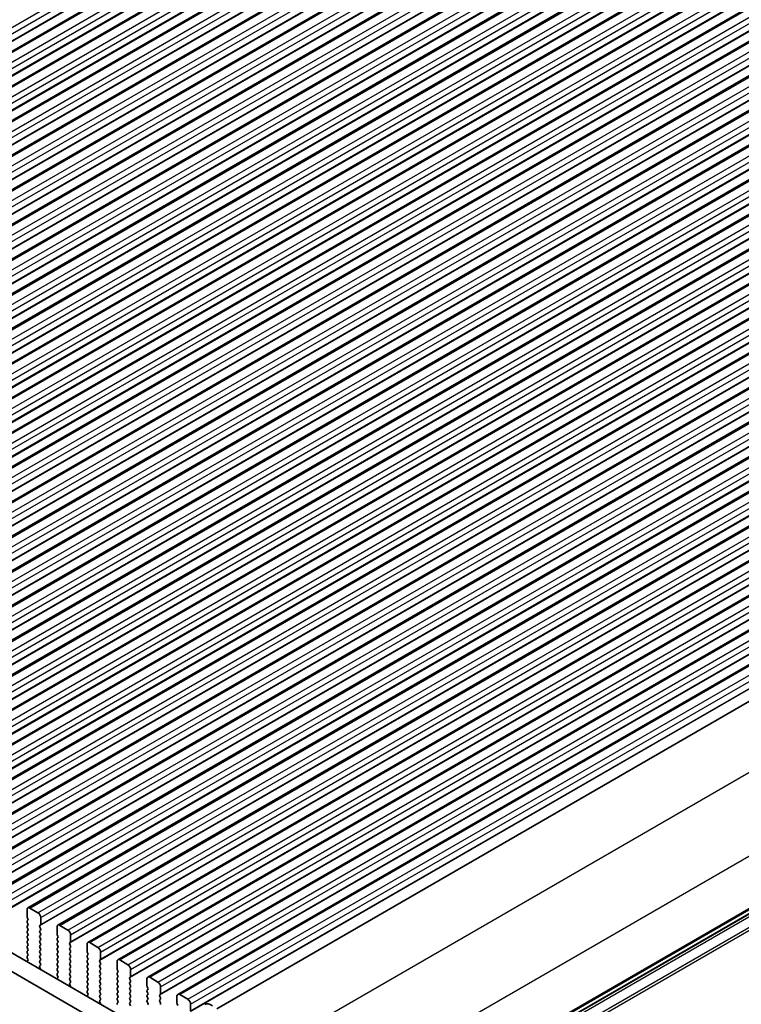
# Model space of a CAD drawing. Units: millimetres. Extents: x 43 to 7327, y 23 to 1429.
# Drawn here: x 330 to 424, y 496 to 623 of the extents above; entities that cross this region are included whole.
import ezdxf

# ---------------------------------------------------------------- set-up
doc = ezdxf.new("R2010")
doc.units = ezdxf.units.MM
doc.header["$LTSCALE"] = 3
doc.layers.get('Defpoints').update_dxf_attribs({"lineweight": 25})
for name, color, linetype, lineweight in [('Dimension (ISO)', 7, 'Continuous', 18), ('Visible (ISO)', 7, 'Continuous', 35), ('Visible Narrow (ISO)', 7, 'Continuous', 25)]:
    doc.layers.add(name, color=color, linetype=linetype, lineweight=lineweight)
doc.styles.add('Note Text (TK)', font='MS PGothic.ttf')
doc.dimstyles.new('Default - Method 1b (TK)', dxfattribs={"dimscale": 3, "dimtxt": 2.5, "dimasz": 2.5, "dimexe": 1, "dimexo": 1.5, "dimgap": 1, "dimtad": 1, "dimtoh": 1, "dimrnd": 1e-08, "dimdsep": 46, "dimtxsty": 'Note Text (TK)', "dimcen": 0.09, "dimdle": 5, "dimclrd": 100, "dimclre": 100, "dimclrt": 7, "dimadec": 1, "dimazin": 1, "dimtfac": 1, "dimtmove": 0, "dimatfit": 3, "dimfxl": 0, "dimtolj": 1, "dimlwd": -1, "dimlwe": -1, "dimarcsym": 0})

# ---------------------------------------------------------------- blocks, each defined once
blk = doc.blocks.new('*D11')
at = {"layer": 'Defpoints', "color": 0, "transparency": 16777216}
for p in [(293.28, 714.72), (336.66, 694.49), (167.65, 600.62)]:
    blk.add_point(p, dxfattribs=at)
at = {"layer": 'Dimension (ISO)', "color": 100, "transparency": 16777216}
for p, q in [((331.68, 696.81), (289.96, 716.26)), ((134.31, 622.94), (286.78, 710.97)), ((162.67, 602.94), (124.49, 620.73))]:
    blk.add_line(p, q, dxfattribs=at)
for points in [[(286.16, 712.05), (287.41, 709.88), (293.28, 714.72)], [(133.68, 624.02), (134.93, 621.85), (127.81, 619.19)]]:
    blk.add_solid(points, dxfattribs=at)
at = {"layer": 'Dimension (ISO)', "color": 7, "transparency": 16777216, "insert": (203.19, 669.53), "char_height": 7.5, "attachment_point": 4, "rotation": 30, "style": 'Note Text (TK)'}
blk.add_mtext('\\A1;{\\Q-35.007;\\W0.816;\\H0.777x;234}', dxfattribs=at)
blk = doc.blocks.new('*D13')
at = {"layer": 'Defpoints', "color": 0, "transparency": 16777216}
for p in [(162.37, 506.69), (115.06, 479.37), (365.67, 389.31)]:
    blk.add_point(p, dxfattribs=at)
at = {"layer": 'Dimension (ISO)', "color": 100, "transparency": 16777216}
for p, q in [((157.87, 504.09), (112.06, 477.64)), ((311.86, 365.75), (121.55, 475.62)), ((361.17, 386.72), (315.35, 360.26))]:
    blk.add_line(p, q, dxfattribs=at)
for points in [[(122.18, 476.7), (120.93, 474.54), (115.06, 479.37)], [(312.48, 366.83), (311.23, 364.66), (318.35, 362)]]:
    blk.add_solid(points, dxfattribs=at)
at = {"layer": 'Dimension (ISO)', "color": 7, "transparency": 16777216, "insert": (211.6, 430.63), "char_height": 7.5, "attachment_point": 4, "rotation": 330, "style": 'Note Text (TK)'}
blk.add_mtext('\\A1;{\\Q30.000;\\W0.816;\\H0.816x;287.5}', dxfattribs=at)
blk = doc.blocks.new('*D14')
at = {"layer": 'Defpoints', "color": 0, "transparency": 16777216}
for p in [(154.59, 509.68), (88.86, 471.72), (380.87, 378.7)]:
    blk.add_point(p, dxfattribs=at)
at = {"layer": 'Dimension (ISO)', "color": 100, "transparency": 16777216}
for p, q in [((150.1, 507.08), (85.86, 469.99)), ((308.44, 344.39), (95.35, 467.96)), ((376.37, 376.1), (311.93, 338.9))]:
    blk.add_line(p, q, dxfattribs=at)
for points in [[(95.97, 469.04), (94.72, 466.88), (88.86, 471.72)], [(309.06, 345.47), (307.81, 343.31), (314.93, 340.63)]]:
    blk.add_solid(points, dxfattribs=at)
at = {"layer": 'Dimension (ISO)', "color": 7, "transparency": 16777216, "insert": (193.81, 418.47), "char_height": 7.5, "attachment_point": 4, "rotation": 329.8904, "style": 'Note Text (TK)'}
blk.add_mtext('\\A1;{\\H0.816x;\\Q29.89;\\W0.817;※320}', dxfattribs=at)

msp = doc.modelspace()

# ---------------------------------------------------------------- linework, layer by layer
at = {"layer": 'Visible (ISO)'}
for p, q in [((234.248, 564.273), (395.4684, 657.3536)), ((238.1371, 562.0276), (399.3575, 655.1082)), ((242.0262, 559.7823), (403.2466, 652.8629)), ((245.9153, 557.5369), (407.1356, 650.6175)), ((249.8044, 555.2915), (411.0247, 648.3721)), ((253.6935, 553.0462), (414.9138, 646.1268)), ((257.5826, 550.8008), (418.8029, 643.8814)), ((261.4717, 548.5554), (422.692, 641.636)), ((265.3607, 546.3101), (426.5811, 639.3907)), ((269.2498, 544.0647), (430.4702, 637.1453)), ((273.1389, 541.8193), (434.3593, 634.9)), ((277.028, 539.574), (438.2483, 632.6546)), ((280.9171, 537.3286), (442.1374, 630.4092)), ((284.8062, 535.0832), (446.0265, 628.1639)), ((288.6953, 532.8379), (449.9156, 625.9185)), ((292.5844, 530.5925), (453.8047, 623.6731)), ((296.4734, 528.3471), (457.6938, 621.4278)), ((300.3625, 526.1018), (461.5829, 619.1824)), ((304.2516, 523.8564), (465.472, 616.937)), ((308.1407, 521.611), (469.361, 614.6917)), ((312.0298, 519.3657), (473.2501, 612.4463)), ((315.9189, 517.1203), (477.1392, 610.2009)), ((319.808, 514.875), (481.0283, 607.9556)), ((323.697, 512.6296), (484.9174, 605.7102)), ((327.5861, 510.3842), (488.8065, 603.4648)), ((331.4752, 508.1389), (492.6956, 601.2195)), ((335.3643, 505.8935), (496.5847, 598.9741)), ((339.2534, 503.6481), (500.4737, 596.7287)), ((343.1425, 501.4028), (504.3628, 594.4834)), ((347.0316, 499.1574), (508.2519, 592.238)), ((350.9207, 496.912), (512.141, 589.9926)), ((179.8539, 588.6527), (350.9753, 489.8557)), ((350.3069, 487.7921), (177.7326, 587.4279)), ((355.9776, 495.0619), (516.2703, 587.6069)), ((367.7877, 474.3161), (527.5809, 566.5728)), ((331.3717, 507.91), (331.3717, 507.0118)), ((331.4, 506.8975), (331.4848, 506.7179)), ((332.7859, 507.5017), (331.7252, 508.1141)), ((333.1394, 505.9912), (333.1394, 506.8893)), ((331.4848, 506.5219), (331.4, 506.4403)), ((331.4, 506.2443), (331.4848, 506.0647)), ((331.4848, 505.8687), (331.4, 505.7871)), ((333.0263, 505.8279), (333.1112, 505.9096)), ((333.1112, 505.4523), (333.0263, 505.6319)), ((335.2608, 505.6646), (335.2608, 504.7665)), ((336.675, 505.2564), (335.6143, 505.8687)), ((331.4, 505.5911), (331.4848, 505.4115)), ((331.4848, 505.2155), (331.4, 505.1339)), ((331.4, 504.9379), (331.4848, 504.7583)), ((331.4848, 504.5623), (331.4, 504.4807)), ((333.0263, 505.1747), (333.1112, 505.2564)), ((333.1112, 504.7991), (333.0263, 504.9787)), ((333.0263, 504.5215), (333.1112, 504.6032)), ((333.1112, 504.1459), (333.0263, 504.3255)), ((335.289, 504.6521), (335.3739, 504.4725)), ((337.0285, 503.7458), (337.0285, 504.644)), ((331.4, 504.2847), (331.4848, 504.1051)), ((331.4848, 503.9091), (331.4, 503.8275)), ((331.4, 503.6315), (331.4848, 503.4519)), ((331.4848, 503.2559), (331.4, 503.1743)), ((333.0263, 503.8683), (333.1112, 503.95)), ((333.1112, 503.4927), (333.0263, 503.6724)), ((333.0263, 503.2151), (333.1112, 503.2968)), ((335.3739, 504.2766), (335.289, 504.1949)), ((335.289, 503.9989), (335.3739, 503.8193)), ((335.3739, 503.6234), (335.289, 503.5417)), ((335.289, 503.3458), (335.3739, 503.1661)), ((336.9154, 503.5825), (337.0002, 503.6642)), ((337.0002, 503.2069), (336.9154, 503.3866)), ((339.1498, 503.4192), (339.1498, 502.5211)), ((340.5641, 503.011), (339.5034, 503.6234)), ((331.4, 502.9783), (331.4848, 502.7987)), ((331.4848, 502.6027), (331.4, 502.5211)), ((331.4, 502.3251), (331.4848, 502.1455)), ((331.4848, 501.9495), (331.4, 501.8679)), ((333.1112, 502.8395), (333.0263, 503.0192)), ((333.0263, 502.5619), (333.1112, 502.6436)), ((333.1112, 502.1863), (333.0263, 502.366)), ((333.0263, 501.9087), (333.1112, 501.9904)), ((335.3739, 502.9702), (335.289, 502.8885)), ((335.289, 502.6926), (335.3739, 502.5129)), ((335.3739, 502.317), (335.289, 502.2353)), ((335.289, 502.0394), (335.3739, 501.8597)), ((336.9154, 502.9293), (337.0002, 503.011)), ((337.0002, 502.5538), (336.9154, 502.7334)), ((336.9154, 502.2761), (337.0002, 502.3578)), ((337.0002, 501.9006), (336.9154, 502.0802)), ((339.1781, 502.4068), (339.263, 502.2272)), ((339.263, 502.0312), (339.1781, 501.9495)), ((340.9176, 501.5005), (340.9176, 502.3986)), ((331.4759, 501.3002), (331.3739, 501.2195)), ((331.4, 501.6719), (331.4809, 501.5005)), ((333.1112, 501.5331), (333.0263, 501.7128)), ((333.0263, 501.2555), (333.1112, 501.3372)), ((333.1112, 500.8799), (333.0263, 501.0596)), ((333.0302, 500.6061), (333.1112, 500.684)), ((335.3739, 501.6638), (335.289, 501.5821)), ((335.289, 501.3862), (335.3739, 501.2065)), ((335.3739, 501.0106), (335.289, 500.9289)), ((335.289, 500.733), (335.3739, 500.5533)), ((336.9154, 501.6229), (337.0002, 501.7046)), ((337.0002, 501.2474), (336.9154, 501.427)), ((336.9154, 500.9697), (337.0002, 501.0514)), ((337.0002, 500.5942), (336.9154, 500.7738)), ((339.1781, 501.7536), (339.263, 501.574)), ((339.263, 501.378), (339.1781, 501.2963)), ((339.1781, 501.1004), (339.263, 500.9208)), ((339.263, 500.7248), (339.1781, 500.6431)), ((340.8045, 501.3372), (340.8893, 501.4188)), ((340.8893, 500.9616), (340.8045, 501.1412)), ((340.8045, 500.684), (340.8893, 500.7656)), ((343.0389, 501.1739), (343.0389, 500.2757)), ((344.4531, 500.7656), (343.3925, 501.378)), ((333.1372, 500.2015), (333.0352, 500.3999)), ((335.3739, 500.3574), (335.289, 500.2757)), ((335.289, 500.0798), (335.3739, 499.9001)), ((335.3739, 499.7042), (335.289, 499.6225)), ((335.289, 499.4266), (335.37, 499.2552)), ((336.9154, 500.3165), (337.0002, 500.3982)), ((337.0002, 499.941), (336.9154, 500.1206)), ((336.9154, 499.6634), (337.0002, 499.745)), ((337.0002, 499.2878), (336.9154, 499.4674)), ((339.1781, 500.4472), (339.263, 500.2676)), ((339.263, 500.0716), (339.1781, 499.99)), ((339.1781, 499.794), (339.263, 499.6144)), ((339.263, 499.4184), (339.1781, 499.3368)), ((340.8893, 500.3084), (340.8045, 500.488)), ((340.8045, 500.0308), (340.8893, 500.1124)), ((340.8893, 499.6552), (340.8045, 499.8348)), ((340.8045, 499.3776), (340.8893, 499.4592)), ((343.0672, 500.1614), (343.1521, 499.9818)), ((343.1521, 499.7858), (343.0672, 499.7042)), ((343.0672, 499.5082), (343.1521, 499.3286)), ((344.8067, 499.2551), (344.8067, 500.1533)), ((335.3649, 499.0548), (335.263, 498.9742)), ((336.9154, 499.0102), (337.0002, 499.0918)), ((337.0002, 498.6346), (336.9154, 498.8142)), ((336.9193, 498.3607), (337.0002, 498.4386)), ((337.0263, 497.9561), (336.9243, 498.1545)), ((339.1781, 499.1408), (339.263, 498.9612)), ((339.263, 498.7652), (339.1781, 498.6836)), ((339.1781, 498.4876), (339.263, 498.308)), ((339.263, 498.112), (339.1781, 498.0304)), ((340.8893, 499.002), (340.8045, 499.1816)), ((340.8045, 498.7244), (340.8893, 498.806)), ((340.8893, 498.3488), (340.8045, 498.5284)), ((340.8045, 498.0712), (340.8893, 498.1528)), ((343.1521, 499.1326), (343.0672, 499.051)), ((343.0672, 498.855), (343.1521, 498.6754)), ((343.1521, 498.4794), (343.0672, 498.3978)), ((343.0672, 498.2018), (343.1521, 498.0222)), ((344.6936, 499.0918), (344.7784, 499.1735)), ((344.7784, 498.7162), (344.6936, 498.8958)), ((344.6936, 498.4386), (344.7784, 498.5203)), ((344.7784, 498.063), (344.6936, 498.2426)), ((346.928, 498.9285), (346.928, 498.0304)), ((348.3422, 498.5203), (347.2816, 499.1326)), ((339.254, 496.8094), (339.1521, 496.7288)), ((339.1781, 497.8344), (339.263, 497.6548)), ((339.263, 497.4588), (339.1781, 497.3772)), ((339.1781, 497.1812), (339.2591, 497.0098)), ((340.8893, 497.6956), (340.8045, 497.8752)), ((340.8045, 497.418), (340.8893, 497.4996)), ((340.8893, 497.0424), (340.8045, 497.222)), ((340.8045, 496.7648), (340.8893, 496.8464)), ((343.1521, 497.8262), (343.0672, 497.7446)), ((343.0672, 497.5486), (343.1521, 497.369)), ((343.1521, 497.173), (343.0672, 497.0914)), ((343.0672, 496.8954), (343.1521, 496.7158)), ((344.6936, 497.7854), (344.7784, 497.8671)), ((344.7784, 497.4098), (344.6936, 497.5895)), ((344.6936, 497.1322), (344.7784, 497.2139)), ((344.7784, 496.7566), (344.6936, 496.9363)), ((346.9563, 497.916), (347.0412, 497.7364)), ((347.0412, 497.5405), (346.9563, 497.4588)), ((346.9563, 497.2629), (347.0412, 497.0832)), ((347.0412, 496.8873), (346.9563, 496.8056)), ((348.5826, 496.8464), (348.6675, 496.9281)), ((348.6958, 497.0097), (348.6958, 497.9079)), ((350.8171, 496.6831), (350.8171, 495.785)), ((352.2313, 496.2749), (351.1707, 496.8873)), ((340.8893, 496.3892), (340.8045, 496.5688)), ((340.8084, 496.1153), (340.8893, 496.1932)), ((340.9154, 495.7107), (340.8134, 495.9091)), ((343.1521, 496.5198), (343.0672, 496.4382)), ((343.0672, 496.2422), (343.1521, 496.0626)), ((343.1521, 495.8666), (343.0672, 495.785)), ((344.6936, 496.479), (344.7784, 496.5607)), ((344.7784, 496.1034), (344.6936, 496.2831)), ((344.6936, 495.8258), (344.7784, 495.9075)), ((344.7784, 495.4502), (344.6936, 495.6299)), ((346.9563, 496.6097), (347.0412, 496.43)), ((347.0412, 496.2341), (346.9563, 496.1524)), ((346.9563, 495.9565), (347.0412, 495.7768)), ((348.6675, 496.4709), (348.5826, 496.6505)), ((348.5826, 496.1932), (348.6675, 496.2749)), ((348.6675, 495.8177), (348.5826, 495.9973)), ((350.8454, 495.6707), (350.9302, 495.4911)), ((352.5849, 494.7644), (352.5849, 495.6625))]:
    msp.add_line(p, q, dxfattribs=at)
for centre, major_axis, start_param, end_param in [((331.7252, 507.7058), (-0.25, 0.433), 5.49778714, 7.06858347), ((331.5131, 506.9302), (0.1, -0.1732), 3.92699082, 4.57049193), ((332.7859, 507.0935), (-0.25, 0.433), 3.92699082, 5.49778714), ((331.5131, 506.277), (-0.1, 0.1732), 0.14189705, 1.42889927), ((331.5131, 505.6238), (-0.1, 0.1732), 0.14189705, 1.42889927), ((331.3717, 506.6852), (0.1, -0.1732), 0.14189705, 1.42889927), ((331.3717, 506.032), (0.1, -0.1732), 0.14189705, 1.42889927), ((333.1394, 505.6646), (-0.1, 0.1732), 0.14189705, 1.42889927), ((332.998, 506.0729), (0.1, -0.1732), 0.14189705, 0.78539816), ((335.6143, 505.4605), (-0.25, 0.433), 5.49778714, 7.06858347), ((331.5131, 504.9706), (-0.1, 0.1732), 0.14189705, 1.42889927), ((331.5131, 504.3174), (-0.1, 0.1732), 0.14189705, 1.42889927), ((331.3717, 505.3788), (0.1, -0.1732), 0.14189705, 1.42889927), ((331.3717, 504.7256), (0.1, -0.1732), 0.14189705, 1.42889927), ((333.1394, 505.0114), (-0.1, 0.1732), 0.14189705, 1.42889927), ((333.1394, 504.3582), (-0.1, 0.1732), 0.14189705, 1.42889927), ((332.998, 505.4197), (0.1, -0.1732), 0.14189705, 1.42889927), ((332.998, 504.7665), (0.1, -0.1732), 0.14189705, 1.42889927), ((335.4022, 504.6848), (0.1, -0.1732), 3.92699082, 4.57049193), ((335.2608, 504.4399), (0.1, -0.1732), 0.14189705, 1.42889927), ((336.675, 504.8481), (-0.25, 0.433), 3.92699082, 5.49778714), ((331.5131, 503.6642), (-0.1, 0.1732), 0.14189705, 1.42889927), ((331.5131, 503.011), (-0.1, 0.1732), 0.14189705, 1.42889927), ((331.3717, 504.0724), (0.1, -0.1732), 0.14189705, 1.42889927), ((331.3717, 503.4192), (0.1, -0.1732), 0.14189705, 1.42889927), ((333.1394, 503.705), (-0.1, 0.1732), 0.14189705, 1.42889927), ((333.1394, 503.0518), (-0.1, 0.1732), 0.14189705, 1.42889927), ((332.998, 504.1133), (0.1, -0.1732), 0.14189705, 1.42889927), ((332.998, 503.4601), (0.1, -0.1732), 0.14189705, 1.42889927), ((335.4022, 504.0316), (-0.1, 0.1732), 0.14189705, 1.42889927), ((335.4022, 503.3784), (-0.1, 0.1732), 0.14189705, 1.42889927), ((335.2608, 503.7867), (0.1, -0.1732), 0.14189705, 1.42889927), ((335.2608, 503.1335), (0.1, -0.1732), 0.14189705, 1.42889927), ((337.0285, 503.4192), (-0.1, 0.1732), 0.14189705, 1.42889927), ((336.8871, 503.8275), (0.1, -0.1732), 0.14189705, 0.78539816), ((336.8871, 503.1743), (0.1, -0.1732), 0.14189705, 1.42889927), ((339.5034, 503.2151), (-0.25, 0.433), 5.49778714, 7.06858347), ((331.5131, 502.3578), (-0.1, 0.1732), 0.14189705, 1.42889927), ((331.5131, 501.7046), (-0.1, 0.1732), 0.14189705, 1.42889927), ((331.3717, 502.766), (0.1, -0.1732), 0.14189705, 1.42889927), ((331.3717, 502.1128), (0.1, -0.1732), 0.14189705, 1.42889927), ((333.1394, 502.3986), (-0.1, 0.1732), 0.14189705, 1.42889927), ((333.1394, 501.7454), (-0.1, 0.1732), 0.14189705, 1.42889927), ((332.998, 502.8069), (0.1, -0.1732), 0.14189705, 1.42889927), ((332.998, 502.1537), (0.1, -0.1732), 0.14189705, 1.42889927), ((335.4022, 502.7252), (-0.1, 0.1732), 0.14189705, 1.42889927), ((335.4022, 502.072), (-0.1, 0.1732), 0.14189705, 1.42889927), ((335.2608, 502.4803), (0.1, -0.1732), 0.14189705, 1.42889927), ((335.2608, 501.8271), (0.1, -0.1732), 0.14189705, 1.42889927), ((337.0285, 502.766), (-0.1, 0.1732), 0.14189705, 1.42889927), ((337.0285, 502.1128), (-0.1, 0.1732), 0.14189705, 1.42889927), ((336.8871, 502.5211), (0.1, -0.1732), 0.14189705, 1.42889927), ((336.8871, 501.8679), (0.1, -0.1732), 0.14189705, 1.42889927), ((339.2913, 501.7862), (-0.1, 0.1732), 0.14189705, 1.42889927), ((339.2913, 502.4394), (0.1, -0.1732), 3.92699082, 4.57049193), ((339.1498, 502.1945), (0.1, -0.1732), 0.14189705, 1.42889927), ((340.5641, 502.6027), (-0.25, 0.433), 3.92699082, 5.49778714), ((331.482, 501.0518), (-0.1, 0.1732), 0.08447463, 0.41991583), ((331.3678, 501.4679), (0.1, -0.1732), 0.08447463, 1.42889927), ((333.1394, 501.0922), (-0.1, 0.1732), 0.14189705, 1.42889927), ((333.1433, 500.4428), (-0.1, 0.1732), 0.14189705, 1.48632179), ((332.998, 501.5005), (0.1, -0.1732), 0.14189705, 1.42889927), ((332.998, 500.8473), (0.1, -0.1732), 0.14189705, 1.42889927), ((335.4022, 501.4188), (-0.1, 0.1732), 0.14189705, 1.42889927), ((335.4022, 500.7656), (-0.1, 0.1732), 0.14189705, 1.42889927), ((335.2608, 501.1739), (0.1, -0.1732), 0.14189705, 1.42889927), ((335.2608, 500.5207), (0.1, -0.1732), 0.14189705, 1.42889927), ((337.0285, 501.4596), (-0.1, 0.1732), 0.14189705, 1.42889927), ((337.0285, 500.8064), (-0.1, 0.1732), 0.14189705, 1.42889927), ((336.8871, 501.2147), (0.1, -0.1732), 0.14189705, 1.42889927), ((336.8871, 500.5615), (0.1, -0.1732), 0.14189705, 1.42889927), ((339.2913, 501.133), (-0.1, 0.1732), 0.14189705, 1.42889927), ((339.2913, 500.4798), (-0.1, 0.1732), 0.14189705, 1.42889927), ((339.1498, 501.5413), (0.1, -0.1732), 0.14189705, 1.42889927), ((339.1498, 500.8881), (0.1, -0.1732), 0.14189705, 1.42889927), ((340.9176, 501.1739), (-0.1, 0.1732), 0.14189705, 1.42889927), ((340.9176, 500.5207), (-0.1, 0.1732), 0.14189705, 1.42889927), ((340.7762, 501.5821), (0.1, -0.1732), 0.14189705, 0.78539816), ((340.7762, 500.9289), (0.1, -0.1732), 0.14189705, 1.42889927), ((343.3925, 500.9697), (-0.25, 0.433), 5.49778714, 7.06858347), ((344.4531, 500.3574), (-0.25, 0.433), 3.92699082, 5.49778714), ((333.0291, 500.1586), (-0.1, 0.1732), 4.29247244, 4.62791445), ((335.4022, 500.1124), (-0.1, 0.1732), 0.14189705, 1.42889927), ((335.4022, 499.4592), (-0.1, 0.1732), 0.14189705, 1.42889927), ((335.2569, 499.2225), (0.1, -0.1732), 0.08447463, 1.42889927), ((335.2608, 499.8675), (0.1, -0.1732), 0.14189705, 1.42889927), ((337.0285, 500.1533), (-0.1, 0.1732), 0.14189705, 1.42889927), ((337.0285, 499.5001), (-0.1, 0.1732), 0.14189705, 1.42889927), ((336.8871, 499.9083), (0.1, -0.1732), 0.14189705, 1.42889927), ((336.8871, 499.2551), (0.1, -0.1732), 0.14189705, 1.42889927), ((339.2913, 499.8267), (-0.1, 0.1732), 0.14189705, 1.42889927), ((339.2913, 499.1735), (-0.1, 0.1732), 0.14189705, 1.42889927), ((339.1498, 500.2349), (0.1, -0.1732), 0.14189705, 1.42889927), ((339.1498, 499.5817), (0.1, -0.1732), 0.14189705, 1.42889927), ((340.9176, 499.8675), (-0.1, 0.1732), 0.14189705, 1.42889927), ((340.9176, 499.2143), (-0.1, 0.1732), 0.14189705, 1.42889927), ((340.7762, 500.2757), (0.1, -0.1732), 0.14189705, 1.42889927), ((340.7762, 499.6225), (0.1, -0.1732), 0.14189705, 1.42889927), ((343.1804, 499.5409), (-0.1, 0.1732), 0.14189705, 1.42889927), ((343.1804, 500.1941), (0.1, -0.1732), 3.92699082, 4.57049193), ((343.0389, 499.9491), (0.1, -0.1732), 0.14189705, 1.42889927), ((343.0389, 499.2959), (0.1, -0.1732), 0.14189705, 1.42889927), ((344.6653, 499.3368), (0.1, -0.1732), 0.14189705, 0.78539816), ((347.2816, 498.7244), (-0.25, 0.433), 5.49778714, 7.06858347), ((335.3711, 498.8064), (-0.1, 0.1732), 0.08447463, 0.41991578), ((337.0285, 498.8469), (-0.1, 0.1732), 0.14189705, 1.42889927), ((337.0324, 498.1974), (-0.1, 0.1732), 0.14189705, 1.48632179), ((336.8871, 498.6019), (0.1, -0.1732), 0.14189705, 1.42889927), ((336.9182, 497.9132), (-0.1, 0.1732), 4.29247249, 4.62791445), ((339.2913, 498.5203), (-0.1, 0.1732), 0.14189705, 1.42889927), ((339.2913, 497.8671), (-0.1, 0.1732), 0.14189705, 1.42889927), ((339.1498, 498.9285), (0.1, -0.1732), 0.14189705, 1.42889927), ((339.1498, 498.2753), (0.1, -0.1732), 0.14189705, 1.42889927), ((340.9176, 498.5611), (-0.1, 0.1732), 0.14189705, 1.42889927), ((340.9176, 497.9079), (-0.1, 0.1732), 0.14189705, 1.42889927), ((340.7762, 498.9693), (0.1, -0.1732), 0.14189705, 1.42889927), ((340.7762, 498.3161), (0.1, -0.1732), 0.14189705, 1.42889927), ((343.1804, 498.8877), (-0.1, 0.1732), 0.14189705, 1.42889927), ((343.1804, 498.2345), (-0.1, 0.1732), 0.14189705, 1.42889927), ((343.0389, 498.6427), (0.1, -0.1732), 0.14189705, 1.42889927), ((343.0389, 497.9895), (0.1, -0.1732), 0.14189705, 1.42889927), ((344.8067, 498.9285), (-0.1, 0.1732), 0.14189705, 1.42889927), ((344.8067, 498.2753), (-0.1, 0.1732), 0.14189705, 1.42889927), ((344.6653, 498.6836), (0.1, -0.1732), 0.14189705, 1.42889927), ((344.6653, 498.0304), (0.1, -0.1732), 0.14189705, 1.42889927), ((347.0694, 497.9487), (0.1, -0.1732), 3.92699082, 4.57049193), ((348.3422, 498.112), (-0.25, 0.433), 3.92699082, 5.49778714), ((339.2602, 496.5611), (-0.1, 0.1732), 0.08447463, 0.41991573), ((339.2913, 497.2139), (-0.1, 0.1732), 0.14189705, 1.42889927), ((339.146, 496.9772), (0.1, -0.1732), 0.08447463, 1.42889927), ((339.1498, 497.6221), (0.1, -0.1732), 0.14189705, 1.42889927), ((340.9176, 497.2547), (-0.1, 0.1732), 0.14189705, 1.42889927), ((340.9176, 496.6015), (-0.1, 0.1732), 0.14189705, 1.42889927), ((340.7762, 497.6629), (0.1, -0.1732), 0.14189705, 1.42889927), ((340.7762, 497.0097), (0.1, -0.1732), 0.14189705, 1.42889927), ((343.1804, 497.5813), (-0.1, 0.1732), 0.14189705, 1.42889927), ((343.1804, 496.9281), (-0.1, 0.1732), 0.14189705, 1.42889927), ((343.0389, 497.3363), (0.1, -0.1732), 0.14189705, 1.42889927), ((343.0389, 496.6831), (0.1, -0.1732), 0.14189705, 1.42889927), ((344.8067, 497.6221), (-0.1, 0.1732), 0.14189705, 1.42889927), ((344.8067, 496.9689), (-0.1, 0.1732), 0.14189705, 1.42889927), ((344.6653, 497.3772), (0.1, -0.1732), 0.14189705, 1.42889927), ((344.6653, 496.724), (0.1, -0.1732), 0.14189705, 1.42889927), ((347.0694, 497.2955), (-0.1, 0.1732), 0.14189705, 1.42889927), ((347.0694, 496.6423), (-0.1, 0.1732), 0.14189705, 1.42889927), ((346.928, 497.7038), (0.1, -0.1732), 0.14189705, 1.42889927), ((346.928, 497.0506), (0.1, -0.1732), 0.14189705, 1.42889927), ((348.6958, 496.6831), (-0.1, 0.1732), 0.14189705, 1.42889927), ((348.5544, 497.0914), (0.1, -0.1732), 0.14189705, 0.78539816), ((351.1707, 496.479), (-0.25, 0.433), 5.49778714, 7.06858347), ((340.9215, 495.952), (-0.1, 0.1732), 0.14189705, 1.48632179), ((340.7762, 496.3565), (0.1, -0.1732), 0.14189705, 1.42889927), ((340.8073, 495.6678), (-0.1, 0.1732), 4.29247254, 4.62791445), ((343.1804, 496.2749), (-0.1, 0.1732), 0.14189705, 1.42889927), ((343.1804, 495.6217), (-0.1, 0.1732), 0.14189705, 1.42889927), ((343.0389, 496.0299), (0.1, -0.1732), 0.14189705, 1.42889927), ((344.8067, 496.3157), (-0.1, 0.1732), 0.14189705, 1.42889927), ((344.8067, 495.6625), (-0.1, 0.1732), 0.14189705, 1.42889927), ((344.6653, 496.0708), (0.1, -0.1732), 0.14189705, 1.42889927), ((347.0694, 495.9891), (-0.1, 0.1732), 0.14189705, 1.42889927), ((346.928, 496.3974), (0.1, -0.1732), 0.14189705, 1.42889927), ((346.928, 495.7442), (0.1, -0.1732), 0.14189705, 1.42889927), ((348.6958, 496.0299), (-0.1, 0.1732), 0.14189705, 1.42889927), ((348.5544, 496.4382), (0.1, -0.1732), 0.14189705, 1.42889927), ((348.5544, 495.785), (0.1, -0.1732), 0.14189705, 1.42889927), ((350.9585, 495.7033), (0.1, -0.1732), 3.92699082, 4.57049193), ((352.2313, 495.8666), (-0.25, 0.433), 3.92699082, 5.49778714), ((355.2996, 494.0937), (-0.8747, 1.5151), 5.40606447, 6.28318531)]:
    msp.add_ellipse(centre, major_axis=major_axis, ratio=0.57735027, start_param=start_param, end_param=end_param, dxfattribs=at)
at = {"layer": 'Visible Narrow (ISO)'}
for p, q in [((231.6696, 565.8812), (392.89, 658.9618)), ((232.0232, 565.2689), (393.2435, 658.3495)), ((231.91, 564.2074), (393.1304, 657.288)), ((232.0232, 564.3707), (393.2435, 657.4513)), ((234.498, 564.2482), (395.7184, 657.3288)), ((235.5587, 563.6359), (396.779, 656.7165)), ((235.7991, 561.962), (397.0195, 655.0427)), ((235.9123, 563.0235), (397.1326, 656.1041)), ((235.9123, 562.1253), (397.1326, 655.206)), ((238.3871, 562.0029), (399.6075, 655.0835)), ((239.4478, 561.3905), (400.6681, 654.4711)), ((239.8013, 560.7781), (401.0217, 653.8587)), ((239.6882, 559.7167), (400.9086, 652.7973)), ((239.8013, 559.88), (401.0217, 652.9606)), ((242.2762, 559.7575), (403.4966, 652.8381)), ((243.3369, 559.1451), (404.5572, 652.2257)), ((243.6904, 558.5328), (404.9108, 651.6134)), ((243.5773, 557.4713), (404.7976, 650.5519)), ((243.6904, 557.6346), (404.9108, 650.7152)), ((246.1653, 557.5121), (407.3856, 650.5927)), ((247.226, 556.8998), (408.4463, 649.9804)), ((247.5795, 556.2874), (408.7999, 649.368)), ((247.4664, 555.2259), (408.6867, 648.3066)), ((247.5795, 555.3892), (408.7999, 648.4699)), ((250.0544, 555.2668), (411.2747, 648.3474)), ((251.1151, 554.6544), (412.3354, 647.735)), ((251.3555, 552.9806), (412.5758, 646.0612)), ((251.4686, 554.042), (412.689, 647.1226)), ((251.4686, 553.1439), (412.689, 646.2245)), ((253.9435, 553.0214), (415.1638, 646.102)), ((255.0041, 552.409), (416.2245, 645.4896)), ((255.3577, 551.7967), (416.578, 644.8773)), ((255.2446, 550.7352), (416.4649, 643.8158)), ((255.3577, 550.8985), (416.578, 643.9791)), ((257.8326, 550.776), (419.0529, 643.8566)), ((258.8932, 550.1637), (420.1136, 643.2443)), ((259.2468, 549.5513), (420.4671, 642.6319)), ((259.1336, 548.4898), (420.354, 641.5705)), ((259.2468, 548.6531), (420.4671, 641.7338)), ((261.7217, 548.5307), (422.942, 641.6113)), ((262.7823, 547.9183), (424.0027, 640.9989)), ((263.1359, 547.3059), (424.3562, 640.3865)), ((263.0227, 546.2445), (424.2431, 639.3251)), ((263.1359, 546.4078), (424.3562, 639.4884)), ((265.6107, 546.2853), (426.8311, 639.3659)), ((266.6714, 545.6729), (427.8917, 638.7535)), ((267.025, 545.0606), (428.2453, 638.1412)), ((267.025, 544.1624), (428.2453, 637.243)), ((269.4998, 544.0399), (430.7202, 637.1206)), ((266.9118, 543.9991), (428.1322, 637.0797)), ((270.5605, 543.4276), (431.7808, 636.5082)), ((270.914, 542.8152), (432.1344, 635.8958)), ((270.8009, 541.7538), (432.0213, 634.8344)), ((270.914, 541.9171), (432.1344, 634.9977)), ((273.3889, 541.7946), (434.6093, 634.8752)), ((274.4496, 541.1822), (435.6699, 634.2628)), ((274.8031, 540.5698), (436.0235, 633.6504)), ((274.69, 539.5084), (435.9103, 632.589)), ((274.8031, 539.6717), (436.0235, 632.7523)), ((277.278, 539.5492), (438.4983, 632.6298)), ((278.3387, 538.9368), (439.559, 632.0174)), ((278.6922, 538.3245), (439.9126, 631.4051)), ((278.5791, 537.263), (439.7994, 630.3436)), ((278.6922, 537.4263), (439.9126, 630.5069)), ((281.1671, 537.3038), (442.3874, 630.3845)), ((282.2277, 536.6915), (443.4481, 629.7721)), ((282.5813, 536.0791), (443.8016, 629.1597)), ((282.5813, 535.181), (443.8016, 628.2616)), ((282.4682, 535.0177), (443.6885, 628.0983)), ((285.0562, 535.0585), (446.2765, 628.1391)), ((286.1168, 534.4461), (447.3372, 627.5267)), ((286.4704, 533.8337), (447.6907, 626.9143)), ((286.3573, 532.7723), (447.5776, 625.8529)), ((286.4704, 532.9356), (447.6907, 626.0162)), ((288.9453, 532.8131), (450.1656, 625.8937)), ((290.0059, 532.2007), (451.2263, 625.2814)), ((290.3595, 531.5884), (451.5798, 624.669)), ((290.2463, 530.5269), (451.4667, 623.6075)), ((290.3595, 530.6902), (451.5798, 623.7708)), ((292.8344, 530.5677), (454.0547, 623.6484)), ((293.895, 529.9554), (455.1154, 623.036)), ((294.2486, 529.343), (455.4689, 622.4236)), ((294.1354, 528.2816), (455.3558, 621.3622)), ((294.2486, 528.4449), (455.4689, 621.5255)), ((296.7234, 528.3224), (457.9438, 621.403)), ((297.7841, 527.71), (459.0044, 620.7906)), ((298.1377, 527.0976), (459.358, 620.1782)), ((298.1377, 526.1995), (459.358, 619.2801)), ((298.0245, 526.0362), (459.2449, 619.1168)), ((300.6125, 526.077), (461.8329, 619.1576)), ((301.6732, 525.4646), (462.8935, 618.5453)), ((301.9136, 523.7908), (463.1339, 616.8714)), ((302.0267, 524.8523), (463.2471, 617.9329)), ((302.0267, 523.9541), (463.2471, 617.0347)), ((304.5016, 523.8317), (465.722, 616.9123)), ((305.5623, 523.2193), (466.7826, 616.2999)), ((305.9158, 522.6069), (467.1362, 615.6875)), ((305.8027, 521.5455), (467.023, 614.6261)), ((305.9158, 521.7088), (467.1362, 614.7894)), ((308.3907, 521.5863), (469.611, 614.6669)), ((309.4514, 520.9739), (470.6717, 614.0545)), ((309.8049, 520.3615), (471.0253, 613.4422)), ((309.6918, 519.3001), (470.9121, 612.3807)), ((309.8049, 519.4634), (471.0253, 612.544)), ((312.2798, 519.3409), (473.5001, 612.4215)), ((313.3404, 518.7285), (474.5608, 611.8092)), ((313.694, 518.1162), (474.9143, 611.1968)), ((313.694, 517.218), (474.9143, 610.2986)), ((313.5809, 517.0547), (474.8012, 610.1353)), ((316.1689, 517.0956), (477.3892, 610.1762)), ((317.2295, 516.4832), (478.4499, 609.5638)), ((317.47, 514.8094), (478.6903, 607.89)), ((317.5831, 515.8708), (478.8034, 608.9514)), ((317.5831, 514.9727), (478.8034, 608.0533)), ((320.058, 514.8502), (481.2783, 607.9308)), ((321.1186, 514.2378), (482.339, 607.3184)), ((321.4722, 513.6254), (482.6925, 606.7061)), ((321.359, 512.564), (482.5794, 605.6446)), ((321.4722, 512.7273), (482.6925, 605.8079)), ((323.947, 512.6048), (485.1674, 605.6854)), ((325.0077, 511.9925), (486.2281, 605.0731)), ((325.3613, 511.3801), (486.5816, 604.4607)), ((325.2481, 510.3186), (486.4685, 603.3992)), ((325.3613, 510.4819), (486.5816, 603.5625)), ((327.8361, 510.3595), (489.0565, 603.4401)), ((328.8968, 509.7471), (490.1171, 602.8277)), ((329.2504, 509.1347), (490.4707, 602.2153)), ((329.1372, 508.0733), (490.3576, 601.1539)), ((329.2504, 508.2366), (490.4707, 601.3172)), ((331.7252, 508.1141), (492.9456, 601.1947)), ((332.7859, 507.5017), (494.0062, 600.5823)), ((333.0263, 505.8279), (494.2466, 598.9085)), ((333.1394, 506.8893), (494.3598, 599.97)), ((333.1394, 505.9912), (494.3598, 599.0718)), ((335.6143, 505.8687), (496.8347, 598.9493)), ((336.675, 505.2564), (497.8953, 598.337)), ((337.0285, 504.644), (498.2489, 597.7246)), ((336.9154, 503.5825), (498.1357, 596.6631)), ((337.0285, 503.7458), (498.2489, 596.8264)), ((339.5034, 503.6234), (500.7237, 596.704)), ((340.5641, 503.011), (501.7844, 596.0916)), ((340.9176, 502.3986), (502.138, 595.4792)), ((340.8045, 501.3372), (502.0248, 594.4178)), ((340.9176, 501.5005), (502.138, 594.5811)), ((343.3925, 501.378), (504.6128, 594.4586)), ((344.4531, 500.7656), (505.6735, 593.8462)), ((344.8067, 500.1533), (506.027, 593.2339)), ((344.6936, 499.0918), (505.9139, 592.1724)), ((344.8067, 499.2551), (506.027, 592.3357)), ((347.2816, 499.1326), (508.5019, 592.2132)), ((348.3422, 498.5203), (509.5626, 591.6009)), ((348.5826, 496.8464), (509.803, 589.927)), ((348.6958, 497.9079), (509.9161, 590.9885)), ((348.6958, 497.0097), (509.9161, 590.0903)), ((351.1707, 496.8873), (512.391, 589.9679)), ((352.2313, 496.2749), (513.4517, 589.3555)), ((352.5849, 495.6625), (513.8052, 588.7431)), ((352.5566, 494.6827), (513.7769, 587.7633)), ((352.5849, 494.7644), (513.8052, 587.845)), ((363.2005, 490.0406), (523.6488, 582.6755)), ((367.729, 481.7983), (528.1241, 574.4025)), ((367.7877, 475.0337), (528.1241, 567.604)), ((367.7877, 474.8647), (528.0251, 567.3778)), ((367.7868, 473.9612), (527.6412, 566.2532)), ((367.7877, 474.3877), (527.6412, 566.6792)), ((367.4301, 472.3917), (528.0251, 565.1113)), ((367.584, 472.0829), (528.1241, 564.7708))]:
    msp.add_line(p, q, dxfattribs=at)

# ---------------------------------------------------------------- dimensions: what is measured, and where the dimension line sits
at = {"layer": 'Dimension (ISO)', "color": 100, "true_color": 0x00ff3f}
for base, p1, p2, angle, text, override, picture, middle in [((293.2759, 714.7174), (167.6476, 600.6181), (336.6607, 694.4933), 210, '{\\Q-35.007;\\W0.816;\\H0.777x;<>}', {"dimgap": 1, "dimtoh": 0, "dimdec": 2, "dimlfac": 1.210508, "dimtol": 0, "dimlim": 0, "dimtp": 0, "dimtm": 0, "dimtdec": 2, "dimtofl": 0, "dimatfit": 1}, '*D11', (210.5444, 666.9524)), ((88.8583, 471.724), (380.8691, 378.6994), (154.595, 509.677), 329.890376, '{\\H0.816x;\\Q29.89;\\W0.817;※320}', {"dimtoh": 0, "dimlfac": 1.222835, "dimtofl": 0, "dimatfit": 1}, '*D14', (199.7477, 407.4188)), ((115.0584, 479.368), (365.6663, 389.3138), (162.3732, 506.6852), 330, '{\\Q30.000;\\W0.816;\\H0.816x;<>}', {"dimgap": 1, "dimtoh": 0, "dimdec": 2, "dimlfac": 1.224745, "dimtol": 0, "dimlim": 0, "dimtp": 0, "dimtm": 0, "dimtdec": 2, "dimtofl": 0, "dimatfit": 1}, '*D13', (216.705, 420.6823))]:
    dim = msp.add_linear_dim(base=base, p1=p1, p2=p2, angle=angle, text=text, dimstyle='Default - Method 1b (TK)', override=override, dxfattribs=at)
    dim.commit()
    dim.dimension.update_dxf_attribs({"geometry": picture, "text_midpoint": middle, "dimtype": 160})

doc.saveas('drawing.dxf')
